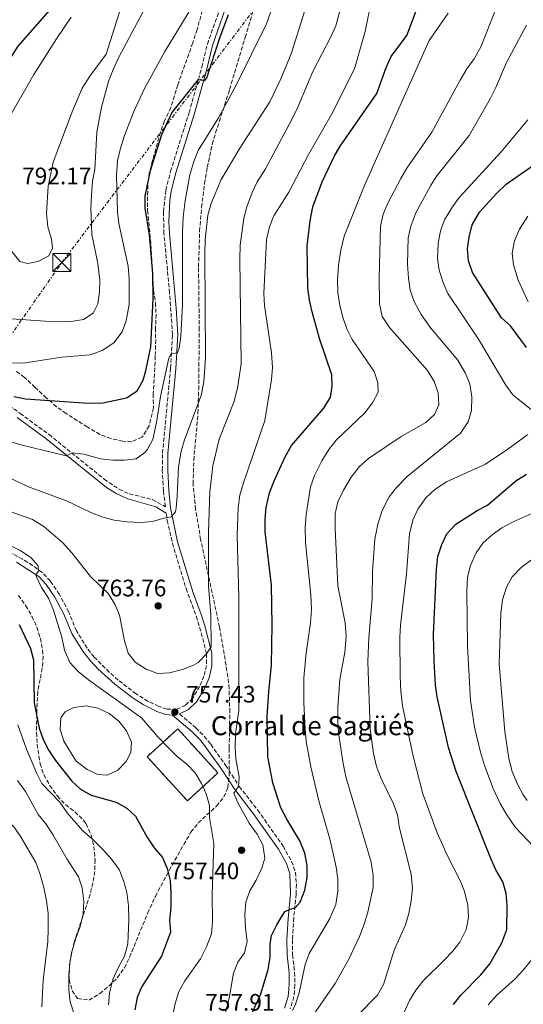
# Model space of a CAD drawing. Units: metres. Extents: x 617996 to 621457, y 4710928 to 4713300.
# Drawn here: x 619404 to 619616, y 4711696 to 4712109 of the extents above; entities that cross this region are included whole.
import ezdxf

# ---------------------------------------------------------------- set-up
doc = ezdxf.new("R2010")
doc.units = ezdxf.units.M
doc.header["$MEASUREMENT"] = 0
doc.linetypes.add('DGN Style 3', pattern=[2.435891, 1.739922, -0.695969])
doc.linetypes.add('DGN Style 7', pattern=[3.479844, 1.56593, -0.695969, 0.521977, -0.695969])
for name, color, linetype, lineweight in [('Balsa-alberca', 142, 'Continuous', 0), ('Camino', 7, 'DGN Style 3', 0), ('construcción   en ruinas', 1, 'Continuous', 0), ('contrucción  en ruinas', 1, 'DGN Style 3', 13), ('corral', 7, 'Continuous', 0), ('Cota de punto acotado terreno', 7, 'Continuous', 0), ('Curva de nivel directora', 30, 'Continuous', 30), ('Curva de nivel intermedia', 30, 'Continuous', 0), ('Línea eléctrica', 6, 'DGN Style 7', 0), ('Margen derecho', 7, 'Continuous', 0), ('Punto acotado terreno (símbolo)', 7, 'Continuous', 0), ('Torre eléctrica', 7, 'Continuous', 0), ('Zona arbolada', 92, 'DGN Style 3', 0)]:
    doc.layers.add(name, color=color, linetype=linetype, lineweight=lineweight)
doc.styles.add('Style-Arial', font='arial.ttf')

# ---------------------------------------------------------------- blocks, each defined once
blk = doc.blocks.new('5PATER')
at = {"layer": 'Punto acotado terreno (símbolo)', "linetype": 'Continuous', "lineweight": 0}
h = blk.add_hatch(color=51, dxfattribs=at)
edge = h.paths.add_edge_path()
edge.add_ellipse((0, 0), major_axis=(-0.11, -0.111), ratio=0.999422, start_angle=0, end_angle=360)
blk = doc.blocks.new('5TME')
at = {"layer": 'Torre eléctrica', "color": 7, "linetype": 'Continuous', "lineweight": 0}
for p, q in [((-0.375, 0.375), (0.375, -0.375)), ((0.3723, 0.3776), (-0.3716, -0.3784))]:
    blk.add_line(p, q, dxfattribs=at)
at = {"layer": 'Torre eléctrica', "color": 7, "linetype": 'Continuous', "lineweight": 0, "flags": 128}
blk.add_lwpolyline([(-0.375, -0.375), (0.375, -0.375), (0.375, 0.375), (-0.375, 0.375), (-0.3716, -0.3784)], dxfattribs=at)

msp = doc.modelspace()

# ---------------------------------------------------------------- linework, layer by layer
at = {"layer": 'Balsa-alberca', "color": 142, "linetype": 'Continuous', "lineweight": 0, "elevation": 751.21, "flags": 128}
msp.add_lwpolyline([(619428.3, 4711797.84), (619423.11, 4711806.14), (619421.46, 4711811.12), (619421.76, 4711816.03), (619423.67, 4711818.57), (619427.32, 4711820.28), (619432.4, 4711821.05), (619437.32, 4711820.13), (619442.09, 4711817.88), (619446.17, 4711814.66), (619449.43, 4711810.55), (619451.46, 4711805.82), (619451.21, 4711801.45), (619449.29, 4711797.61), (619445.76, 4711793.97), (619441.21, 4711791.89), (619437.38, 4711792.19), (619432.92, 4711794.34), (619428.3, 4711797.84)], close=True, dxfattribs=at)
msp.add_lwpolyline([(619428.3, 4711797.84), (619423.11, 4711806.14), (619421.46, 4711811.12), (619421.76, 4711816.03), (619423.67, 4711818.57), (619427.32, 4711820.28), (619432.4, 4711821.05), (619437.32, 4711820.13), (619442.09, 4711817.88), (619446.17, 4711814.66), (619449.43, 4711810.55), (619451.46, 4711805.82), (619451.21, 4711801.45), (619449.29, 4711797.61), (619445.76, 4711793.97), (619441.21, 4711791.89), (619437.38, 4711792.19), (619432.92, 4711794.34), (619428.3, 4711797.84)], dxfattribs=at)
at = {"layer": 'Camino', "color": 7, "linetype": 'DGN Style 3', "lineweight": 0}
for points in [[(619397.99, 4711948.52, 773.79), (619404.72, 4711943.87, 772.79), (619416.86, 4711935.03, 771.42), (619440.04, 4711916.24, 768.39), (619446.33, 4711912.02, 767.76), (619450.66, 4711910.04, 767.3), (619460.37, 4711907.7, 766.09), (619465.76, 4711904.69, 765.42), (619464.9, 4711911.33, 765.87), (619464.46, 4711920.01, 766.57), (619464.56, 4711927.15, 767.14), (619467.92, 4711962.8, 769.64), (619468.76, 4711976.97, 770.7), (619467.5, 4711994.42, 771.91), (619465.16, 4712019.45, 772.99), (619464.94, 4712028.58, 773.36), (619465.97, 4712037.67, 773.61), (619467.94, 4712045.57, 773.64), (619475.68, 4712070.13, 774.24), (619481.04, 4712089.3, 775.37), (619483.39, 4712099, 775.97), (619490.25, 4712118.26, 776.88)], [(619466.11, 4711902.04, 765.24), (619466.51, 4711898.95, 765.03), (619468.71, 4711889.36, 764.38), (619474.44, 4711870.29, 762.46), (619478.71, 4711858.71, 761.46), (619481.49, 4711849.29, 760.43), (619483.02, 4711842.9, 759.81), (619483.02, 4711837.93, 759.3), (619481.95, 4711833.54, 758.8), (619480.14, 4711829.2, 758.44), (619477.22, 4711824.28, 757.94), (619474.2, 4711821.31, 757.65), (619470.43, 4711819.5, 757.5), (619466.35, 4711819.66, 757.43), (619463.02, 4711820.8, 757.53), (619458.51, 4711822.93, 757.24), (619453.44, 4711826.07, 757.21), (619445.94, 4711831.87, 757.21), (619442.18, 4711835.16, 757.18), (619435.8, 4711841.53, 756.96), (619432.85, 4711845.26, 756.85), (619428.4, 4711852.52, 756.47), (619425.13, 4711860.46, 756.23), (619421.21, 4711867.84, 755.94), (619417.41, 4711873.45, 755.4), (619413.99, 4711877.06, 755.12), (619409.95, 4711880.02, 754.81), (619405.71, 4711882.63, 754.51), (619395.55, 4711888.17, 753.85)], [(619471.74, 4711817.62, 757.33), (619478.55, 4711811.82, 756.9), (619482.07, 4711808.29, 756.54), (619484.81, 4711804.88, 756.17), (619491.06, 4711796.14, 755.41), (619496.83, 4711787.19, 754.71), (619504.56, 4711777.21, 754.27), (619515.23, 4711762.14, 752.81), (619518.82, 4711755.71, 752.4), (619520.44, 4711751.07, 752.02), (619520.85, 4711746.08, 751.62), (619520.69, 4711741.93, 751.26), (619519.73, 4711732.11, 749.67), (619519.12, 4711722.7, 748.63), (619519.25, 4711716.47, 747.83), (619520.07, 4711709.1, 747.23), (619520.18, 4711703.87, 746.69), (619519.78, 4711698.9, 746.3), (619518.25, 4711693.78, 745.7)]]:
    msp.add_polyline3d(points, dxfattribs=at)
at = {"layer": 'construcción   en ruinas', "color": 1, "linetype": 'Continuous', "lineweight": 0}
msp.add_polyline3d([(619487.85, 4711792.85, 758.37), (619475.01, 4711781.13, 756.03), (619458.1, 4711799.65, 755.96), (619470.95, 4711811.38, 758.31)], close=True, dxfattribs=at)
at = {"layer": 'contrucción  en ruinas', "color": 1, "linetype": 'DGN Style 3', "lineweight": 13}
msp.add_polyline3d([(619475.01, 4711781.13, 756.03), (619458.1, 4711799.65, 755.96), (619470.95, 4711811.38, 758.31), (619487.85, 4711792.85, 758.37), (619475.01, 4711781.13, 756.03)], dxfattribs=at)
at = {"layer": 'Curva de nivel directora', "color": 30, "linetype": 'Continuous', "lineweight": 30, "flags": 128}
for points, elevation in [([(619419.96, 4712116.63), (619403.79, 4712098.15), (619398.21, 4712089.49), (619395.14, 4712084.05), (619392.11, 4712079.77), (619388.15, 4712076.72), (619383.54, 4712076.04), (619378.58, 4712076.74), (619367.34, 4712076.82), (619362.52, 4712078.14), (619352.84, 4712083.85), (619343.4, 4712088.24), (619317.92, 4712094.21), (619296.76, 4712101.14), (619286.4, 4712103.99), (619270.7, 4712107.32), (619259.45, 4712110.77)], 800), ([(619558.53, 4712089.25), (619560.62, 4712093.8), (619567.21, 4712102.6), (619571.13, 4712112.92)], 750), ([(619433.49, 4711948.14), (619439.43, 4711948.33), (619449.41, 4711950.43), (619453.88, 4711953.32), (619456.35, 4711957.8), (619457.56, 4711961.74), (619459.6, 4711971.84), (619460.57, 4711992.12), (619460.41, 4712002.59), (619459.1, 4712018.93), (619457.31, 4712030.07), (619457.28, 4712035.07), (619459.47, 4712045.86), (619464.24, 4712060.98), (619468.41, 4712070.18), (619479.62, 4712084.2), (619482.32, 4712083.73), (619483.18, 4712084.81), (619488.61, 4712101.68), (619492.21, 4712111.43)], 775), ([(619496.66, 4711679.65), (619505.88, 4711700.07), (619509.02, 4711710.33), (619509.76, 4711715.28), (619509.77, 4711720.96), (619510.37, 4711724.55), (619512.56, 4711729.04), (619515.49, 4711733.9), (619516.16, 4711734.63), (619518.26, 4711735.63), (619520.31, 4711736.14), (619522.42, 4711738.52), (619524.38, 4711743.55), (619525.3, 4711748.99), (619525.28, 4711753.99), (619524.3, 4711759.12), (619522.33, 4711764.3), (619516.76, 4711773.5), (619514.31, 4711778.27), (619510.87, 4711788.67), (619508.8, 4711799.64), (619508.48, 4711816.52), (619509.18, 4711826.96), (619510.42, 4711838.21), (619510.6, 4711855.02), (619510.39, 4711871.78), (619507.75, 4711894.13), (619507.68, 4711899.4), (619508.13, 4711904.38), (619509.55, 4711910.47), (619511.41, 4711915.51), (619516.04, 4711925.63), (619518.72, 4711930.34), (619532.36, 4711946.08), (619535.21, 4711950.68), (619535.9, 4711955.15), (619535.71, 4711960.15), (619530.59, 4711975.35), (619527.45, 4711986.61), (619526.36, 4711991.49), (619525.65, 4711996.7), (619525.33, 4712014.34), (619526.62, 4712024.75), (619527.76, 4712030.66), (619531.62, 4712041.1), (619536.76, 4712051.79), (619539.28, 4712056.11), (619554.67, 4712078.22), (619558.53, 4712089.25)], 750), ([(619594.82, 4712003.12), (619593.15, 4712007.99), (619592.72, 4712012.97), (619593.45, 4712017.92), (619594.76, 4712023.15), (619597.82, 4712028.35), (619604.9, 4712036.27), (619609, 4712040.19), (619623.27, 4712050.11)], 725), ([(619617.51, 4711971.58), (619610.77, 4711980.66), (619607.02, 4711983.98), (619594.82, 4712003.12)], 725), ([(619402.11, 4711950.99), (619407, 4711950.02), (619433.49, 4711948.14)], 775), ([(619586.9, 4711695.59), (619589.98, 4711699.53), (619598.29, 4711708.07), (619602.13, 4711712.62), (619607.11, 4711721.44), (619609.32, 4711727.05), (619609.44, 4711737.16), (619608.96, 4711742.25), (619607.63, 4711747.06), (619604.62, 4711752.11), (619602.59, 4711756.87), (619587.99, 4711793.4), (619584.74, 4711803.48), (619580.05, 4711824.83), (619579.31, 4711829.78), (619578.68, 4711839.87), (619578.5, 4711850.97), (619579.68, 4711878.41), (619580.29, 4711883.77), (619581.94, 4711888.79), (619584.09, 4711893.3), (619587.78, 4711897.33), (619596.74, 4711903.04), (619601.2, 4711905.33), (619613, 4711915.57), (619617.49, 4711918.29)], 725), ([(619404.23, 4711855.21), (619409.04, 4711845.17), (619410.34, 4711840.34), (619410.54, 4711822.36), (619412.72, 4711811.69), (619414.34, 4711806.97), (619416.71, 4711802.29), (619419.57, 4711798.06), (619426.41, 4711789.44), (619430.02, 4711785.98), (619434.57, 4711783.5), (619445.05, 4711780.6), (619449.51, 4711778.05), (619453.19, 4711774.66), (619458.26, 4711765.6), (619461.1, 4711761.42), (619464.59, 4711757.34), (619466.53, 4711752.73), (619467.76, 4711747.7), (619468.05, 4711742.44), (619468.04, 4711736.54), (619467.5, 4711730.96), (619467.85, 4711725.95), (619464.14, 4711715.94), (619455.85, 4711703.11), (619453.85, 4711698.53), (619452.9, 4711693.39)], 750)]:
    msp.add_lwpolyline(points, dxfattribs=dict(at, elevation=elevation))
at = {"layer": 'Curva de nivel intermedia', "color": 30, "linetype": 'Continuous', "lineweight": 0, "flags": 128}
for points, elevation in [([(619398.96, 4711983.78), (619415.37, 4711982.69), (619426.1, 4711982.54), (619431.26, 4711983.32), (619435.35, 4711986.04), (619437.39, 4711989.85), (619438.11, 4711994.85), (619438.19, 4711999.85), (619437.34, 4712006.81), (619434.81, 4712018.98), (619434.46, 4712030.31), (619434.62, 4712035.31), (619435.16, 4712041.38), (619436.09, 4712046.3), (619437, 4712062.07), (619438.9, 4712072.54), (619441.83, 4712083.31), (619443.83, 4712088.38), (619446.23, 4712093.46), (619464.8, 4712128.48)], 785), ([(619394.87, 4711933.61), (619405.52, 4711930.54), (619424.11, 4711926.01), (619426.57, 4711927.3), (619431.41, 4711926.82), (619438.52, 4711924.87), (619443.6, 4711924.26), (619448.6, 4711924.2), (619453.46, 4711924.78), (619457.13, 4711927.51), (619458.07, 4711928.61), (619460.51, 4711932.92), (619462.02, 4711940.1), (619463.75, 4711950.93), (619467.13, 4711967.09), (619468.11, 4711968.97), (619470.78, 4711969.3), (619471.61, 4711971.34), (619472.26, 4711976.3), (619473.01, 4711989.3), (619472.9, 4712020.06), (619473.17, 4712026.43), (619474.03, 4712033.2), (619476.02, 4712044.04), (619477.7, 4712049.67), (619479.57, 4712054.31), (619488.01, 4712067.99), (619495.65, 4712082.08), (619508.31, 4712107.55), (619513.89, 4712123.43)], 770), ([(619388.35, 4711907), (619409.83, 4711899.33), (619414.6, 4711896.43), (619422.46, 4711889.7), (619426.42, 4711885.36), (619434.23, 4711875.43), (619441.82, 4711868.03), (619444.51, 4711863.74), (619446.41, 4711859.11), (619448.57, 4711848.41), (619450.15, 4711843.14), (619453.09, 4711839.36), (619457.61, 4711836.45), (619462.37, 4711834.67), (619467.44, 4711834.87), (619472.94, 4711836.37), (619477.62, 4711838.1), (619479.57, 4711839.22), (619482.99, 4711842.87), (619485.01, 4711845.79), (619484.8, 4711859.22), (619483.94, 4711871.47), (619483.87, 4711894.02), (619484.47, 4711910.89), (619485.65, 4711921.92), (619488.32, 4711933.06), (619494.49, 4711948.57), (619496, 4711954.48), (619497.59, 4711964.64), (619496.98, 4712008.66), (619497.25, 4712014.51), (619498.74, 4712025.83), (619499.98, 4712030.67), (619502.19, 4712036.69), (619504.37, 4712041.19), (619507.78, 4712046.58), (619519, 4712067.61), (619521.4, 4712072.57), (619527.69, 4712087.45), (619535.36, 4712102.04), (619537.34, 4712106.63), (619540.61, 4712118.68)], 760), ([(619400.96, 4711965.17), (619405.96, 4711964.95), (619422.22, 4711967.55), (619434.17, 4711968.42), (619439.17, 4711970.28), (619444.05, 4711973.49), (619447.58, 4711978.09), (619449.22, 4711982.81), (619450.56, 4711989.57), (619450.58, 4712000.47), (619450.06, 4712005.8), (619446.24, 4712023.63), (619445.58, 4712028.59), (619445.22, 4712043.73), (619445.62, 4712049.92), (619446.76, 4712054.79), (619448.62, 4712060.62), (619452.43, 4712070.69), (619457, 4712080.42), (619465.52, 4712095.86), (619480.3, 4712120.35)], 780), ([(619507.48, 4711989.27), (619507.17, 4711994.26), (619508.19, 4712016.88), (619509.45, 4712022.32), (619511.38, 4712026.93), (619517.7, 4712036.87), (619525.94, 4712052.61), (619535.54, 4712069.44), (619545.2, 4712088.62), (619549.69, 4712104.27), (619552.71, 4712118.97)], 755), ([(619397.22, 4711918.23), (619408.15, 4711913.04), (619424.17, 4711907.17), (619434.36, 4711902.19), (619439.39, 4711900.3), (619444.22, 4711899.01), (619449.65, 4711898.35), (619455.29, 4711898.08), (619460.37, 4711898.42), (619465.15, 4711899.87), (619468.11, 4711900.39), (619469.94, 4711902.59), (619470.22, 4711904.15), (619470.72, 4711909.11), (619471.26, 4711921.49), (619472.4, 4711928.03), (619473.76, 4711932.84), (619480.76, 4711951.44), (619481.95, 4711957.21), (619482.56, 4711967.33), (619482.29, 4712011.1), (619482.44, 4712016.76), (619483.63, 4712027.14), (619484.93, 4712032.02), (619489.05, 4712041.82), (619497.07, 4712055.32), (619509.65, 4712074.78), (619514.31, 4712084.48), (619518.69, 4712094.88), (619525.23, 4712115.85)], 765), ([(619397.85, 4712016.04), (619404.6, 4712007.65), (619407.83, 4712006.9), (619412.31, 4712007.74), (619416.73, 4712010.01), (619418.32, 4712013.27), (619417.88, 4712017.03), (619416.28, 4712022.19), (619415.72, 4712027.8), (619416.46, 4712039.29), (619418.59, 4712049.4), (619426.53, 4712070.63), (619430.79, 4712080.56), (619433.99, 4712085.54), (619440.92, 4712094.75), (619447.05, 4712114.24)], 790), ([(619604.28, 4712112.68), (619598.52, 4712098.18), (619595.53, 4712092.81), (619592.47, 4712088.65), (619589.59, 4712083.85), (619577.81, 4712061.98), (619567.31, 4712046.86), (619564.74, 4712042.57), (619559.29, 4712032.15), (619557.27, 4712027.57), (619556.19, 4712022.6), (619555.68, 4712000.88), (619555.82, 4711989.94), (619556.93, 4711984.57), (619559.98, 4711979.97), (619575.89, 4711961.91), (619578.8, 4711957.25), (619580.46, 4711952.53), (619580.73, 4711947.49), (619578.94, 4711943.44), (619575.2, 4711940.12), (619564.85, 4711934.23), (619551.15, 4711924.96), (619547.41, 4711921.64), (619543.84, 4711917.12), (619540.63, 4711911.68), (619538.29, 4711906.76), (619537.18, 4711901.89), (619537.12, 4711895.5), (619538.26, 4711871.47), (619541.25, 4711855.98), (619541.68, 4711850.22), (619541.14, 4711843.57), (619539.02, 4711832.05), (619538.2, 4711820.55), (619538.18, 4711814.67), (619538.54, 4711809.68), (619540.42, 4711796.86), (619541.56, 4711791.28), (619552.28, 4711755.44), (619553.13, 4711749.79), (619553.06, 4711744.78), (619550.82, 4711734.32), (619549.36, 4711729.27), (619547.37, 4711724.11), (619542.9, 4711714.62), (619537.14, 4711704.41), (619527.57, 4711690.64)], 740), ([(619399.95, 4712067.84), (619410.51, 4712086.2), (619419.95, 4712101.29), (619426.12, 4712110.28)], 795), ([(619584.61, 4712111.98), (619576.68, 4712100.5), (619549.26, 4712039.29), (619540.91, 4712018.34), (619539.47, 4712012.48), (619538.46, 4712006.18), (619538.08, 4711999.8), (619538.24, 4711994.74), (619539.09, 4711989.21), (619540.27, 4711984.24), (619542.04, 4711979.43), (619544.29, 4711974.97), (619553.46, 4711961.51), (619555.03, 4711956.76), (619555.16, 4711952.81), (619552.84, 4711948.3), (619549.62, 4711944.17), (619537.55, 4711932.64), (619534.51, 4711928.67), (619531.49, 4711923.94), (619528.41, 4711917.77), (619526.71, 4711913.07), (619524.89, 4711901.41), (619524.55, 4711896.15), (619524.63, 4711889.72), (619526.91, 4711867.62), (619527.19, 4711861.7), (619526.79, 4711855.75), (619524.94, 4711843.33), (619523.96, 4711832.81), (619523.89, 4711822.31), (619524.57, 4711811.27), (619524.98, 4711806), (619526.82, 4711795.44), (619530.23, 4711781.1), (619535.02, 4711764.59), (619537.5, 4711753.26), (619538.21, 4711748.27), (619538.3, 4711743.28), (619537.36, 4711737.53), (619534.88, 4711731.71), (619526.2, 4711717.04), (619524.46, 4711712.35), (619522.05, 4711700.5), (619520.51, 4711695.74), (619519.23, 4711693.03)], 745), ([(619617.52, 4712106.91), (619609.1, 4712091.25), (619604.55, 4712080.48), (619602.33, 4712076), (619593.49, 4712060.6)], 735), ([(619618.15, 4712067.2), (619606.9, 4712053.77), (619589.42, 4712034.69), (619586.45, 4712030.67), (619583.03, 4712025.23), (619581.36, 4712020.52), (619580.44, 4712015.32), (619580.18, 4712009), (619580.81, 4712004.04), (619582.54, 4711998.81), (619584.53, 4711994.22), (619597.31, 4711975.09), (619608.9, 4711955.73), (619611.81, 4711951.67), (619619.68, 4711945.39)], 730), ([(619593.49, 4712060.6), (619579.84, 4712043.71), (619577.2, 4712039.46), (619570.99, 4712028.11), (619568.88, 4712022.51), (619567.79, 4712017.64), (619567.56, 4712006.54), (619567.91, 4712000.68), (619568.67, 4711995.68), (619570.28, 4711990.94), (619573.26, 4711985.46), (619577.33, 4711979.62), (619588.66, 4711966.21), (619591.76, 4711960.87), (619593.68, 4711956.26), (619594.62, 4711950.9), (619594.44, 4711945.15), (619593.02, 4711940.35), (619589.84, 4711935.59), (619567.37, 4711917.36), (619562.88, 4711912.72), (619559.8, 4711908.78), (619556.85, 4711903.03), (619555.08, 4711897.36), (619553.74, 4711891.09), (619552.79, 4711877.57), (619552.6, 4711866.03), (619551.22, 4711849.7), (619550.83, 4711839.64), (619551.76, 4711811.36), (619553.16, 4711801.02), (619554.52, 4711795.63), (619556.41, 4711790.47), (619561.69, 4711779.93), (619563.31, 4711775.2), (619564.21, 4711769.72), (619569.09, 4711750.37), (619569.59, 4711744.5), (619569.1, 4711739.15), (619568.14, 4711733.87), (619566.63, 4711729.1), (619561.93, 4711718.44), (619557.37, 4711703.93), (619554.86, 4711699.49), (619546.53, 4711691.03)], 735), ([(619618.14, 4712026.68), (619614.61, 4712021.27), (619612.48, 4712016.33), (619611.5, 4712011.24), (619612.01, 4712006.26), (619614.07, 4711999.86), (619618.29, 4711990.72)], 720), ([(619489.51, 4711686.29), (619492.53, 4711698.29), (619494.34, 4711708.8), (619496.26, 4711713.42), (619498.96, 4711717.33), (619500.12, 4711722.1), (619499.37, 4711727.73), (619499.12, 4711733.32), (619499.61, 4711738.63), (619501.23, 4711743.36), (619503.87, 4711747.85), (619506.3, 4711752.86), (619507.6, 4711757.12), (619506.71, 4711762.71), (619504.31, 4711767.08), (619500.96, 4711771.79), (619496.02, 4711780.63), (619494.49, 4711784.31), (619496.52, 4711787.13), (619496.72, 4711791.24), (619495.31, 4711798.74), (619495.05, 4711803.48), (619495.22, 4711809.24), (619496.58, 4711819.15), (619496.63, 4711866.75), (619495.96, 4711892.61), (619496.32, 4711904.15), (619497.1, 4711909.48), (619498.38, 4711914.31), (619507.58, 4711940.89), (619510.36, 4711958.12), (619510.79, 4711963.1), (619510.32, 4711969.29), (619507.48, 4711989.27)], 755), ([(619618.14, 4711935.09), (619609.67, 4711928.86), (619600.37, 4711922.5), (619583.85, 4711915.07), (619579.03, 4711911.94), (619575.35, 4711908.56), (619571.88, 4711903.65), (619569.73, 4711899.01), (619568.4, 4711893.23), (619567.08, 4711876.46), (619564.6, 4711854.95), (619564.3, 4711849.96), (619564.38, 4711833.23), (619564.67, 4711827.21), (619565.42, 4711821.07), (619569.88, 4711799.88), (619574, 4711784.1), (619579.97, 4711767.73), (619584.29, 4711758.08), (619589.6, 4711747.62), (619591.48, 4711742.99), (619592.85, 4711737.29), (619593.12, 4711732.19), (619592.14, 4711727.03), (619589.51, 4711721.84), (619586.48, 4711717.87), (619583, 4711714.16), (619574.11, 4711705.55), (619571.09, 4711701.57), (619568.42, 4711697.21), (619566.07, 4711692.43)], 730), ([(619627.33, 4711905.19), (619612.27, 4711898.51), (619607.17, 4711895.81), (619603.13, 4711892.88), (619599.24, 4711889.4), (619596.33, 4711885.34), (619593.95, 4711880.01), (619592.77, 4711875.15), (619592.53, 4711869.28), (619592.76, 4711846.11), (619593.96, 4711823.35), (619595.74, 4711812.02), (619598.25, 4711801.62), (619599.91, 4711796.01), (619603.6, 4711786.32), (619606.47, 4711780.01), (619608.93, 4711775.66)], 720), ([(619390.14, 4711893.41), (619404.65, 4711886.32), (619409.16, 4711883.29), (619412.23, 4711879.86), (619412.48, 4711877.6), (619411.3, 4711876.06), (619411.55, 4711875.27), (619413.73, 4711870.7), (619416.65, 4711866.23), (619418.67, 4711861.18), (619422.19, 4711849.88), (619423.31, 4711844.4), (619425.65, 4711839.19), (619429.03, 4711835.51), (619433.42, 4711831.93), (619455.64, 4711815.94), (619462.6, 4711807.99), (619466.94, 4711803.53), (619470.71, 4711799.79), (619474.81, 4711796.56), (619478.28, 4711792.97), (619480.92, 4711788.42), (619482.85, 4711784.07), (619484.29, 4711779.13), (619484.36, 4711774.13), (619486.13, 4711763.23), (619485.36, 4711741.76), (619485.58, 4711730.28), (619485.07, 4711725.31), (619483.04, 4711719.83), (619480.51, 4711714.83), (619473.87, 4711705.55), (619471.35, 4711701.06), (619469.79, 4711696.07), (619468.92, 4711691.14)], 755), ([(619617.88, 4711781.25), (619616.11, 4711783.71), (619613.72, 4711788.1), (619611.53, 4711793.53), (619610.14, 4711798.86), (619608.42, 4711810.26), (619606, 4711838.59), (619606.79, 4711859.87), (619607.42, 4711865.51), (619609.07, 4711870.93), (619611.52, 4711875.28), (619615.42, 4711879.29), (619625.44, 4711886.57)], 715), ([(619413.86, 4711694.57), (619414.38, 4711705.86), (619416.4, 4711722.03), (619416.54, 4711727.51), (619416.47, 4711733.84), (619415.79, 4711739.17), (619414.67, 4711744.71), (619412.99, 4711750.61), (619411.25, 4711755.3), (619405.11, 4711765.74), (619402.12, 4711770.11), (619398.51, 4711773.57), (619386.48, 4711786.73), (619382.47, 4711792.45), (619377.53, 4711802.48), (619375.22, 4711807.94), (619374.04, 4711812.8), (619372.32, 4711824.15), (619370.8, 4711829.65), (619368.53, 4711835.07), (619366.1, 4711839.58), (619363.25, 4711843.84), (619359.76, 4711847.43), (619354.8, 4711850.53)], 735), ([(619441.78, 4711695.38), (619442.29, 4711700.35), (619443.65, 4711706.13), (619445.69, 4711710.77), (619448.51, 4711715.94), (619449.9, 4711721.1), (619450.39, 4711731.36), (619450.31, 4711736.97), (619449.54, 4711742.61), (619448.17, 4711747.63), (619446.38, 4711752.3), (619443.15, 4711756.69), (619439.4, 4711760.74), (619435.26, 4711764.96), (619431.06, 4711768.47), (619424.42, 4711776.16), (619421.34, 4711780.56), (619413.82, 4711788.46), (619411.53, 4711792.9), (619407.42, 4711802.89), (619403.78, 4711813.03)], 745), ([(619430.78, 4711681.1), (619425.7, 4711696.76), (619425.21, 4711701.74), (619425.16, 4711707.78), (619425.59, 4711713.07), (619426.63, 4711718.23), (619427.96, 4711723.05), (619429.98, 4711728.36), (619431.16, 4711733.62), (619431.44, 4711738.96), (619430.8, 4711744.53), (619429.21, 4711749.27), (619424.37, 4711756.82), (619418.47, 4711767.06), (619415.49, 4711771.53), (619412.3, 4711775.39), (619406.9, 4711785.08), (619403.53, 4711789.68)], 740), ([(619608.93, 4711775.66), (619612.95, 4711769.87), (619620.67, 4711761.87)], 720), ([(619623.43, 4711719), (619616.18, 4711710.05), (619612.72, 4711706.44), (619604.9, 4711699.36), (619601.44, 4711695.45)], 720)]:
    msp.add_lwpolyline(points, dxfattribs=dict(at, elevation=elevation))
at = {"layer": 'Línea eléctrica', "color": 6, "linetype": 'DGN Style 7', "lineweight": 0}
msp.add_polyline3d([(618668.84, 4710938.32, 666.07), (618807.25, 4711136.47, 683.65), (618938.12, 4711321.37, 697.86), (619046.2, 4711475.17, 730.91), (619125.94, 4711588.35, 739.79), (619198.21, 4711689.35, 729.66), (619358.3, 4711916.22, 761.68), (619422.22, 4712007.27, 788.71), (619537.74, 4712159.08, 762.16), (619635.21, 4712287.28, 728.63), (619743.99, 4712431, 715.56), (619864.01, 4712589.08, 718.94), (620004.94, 4712775.77, 729.8), (620125.31, 4712933.77, 738.67), (620217.15, 4713055.11, 754.17), (620390.5, 4713281.98, 764.89)], dxfattribs=at)
at = {"layer": 'Margen derecho', "color": 7, "linetype": 'Continuous', "lineweight": 0}
for points in [[(619491.08, 4712114.09, 776.78), (619485.56, 4712098.36, 775.97), (619483.15, 4712088.46, 775.35), (619477.84, 4712069.48, 774.24), (619470.11, 4712044.96, 773.64), (619468.18, 4712037.22, 773.61), (619467.56, 4712033.34, 773.54), (619467.17, 4712024.45, 773.19), (619467.42, 4712019.45, 772.99), (619470.34, 4711988.02, 771.5), (619471.02, 4711976.97, 770.7), (619470.17, 4711962.63, 769.64), (619466.82, 4711927.03, 767.14), (619466.72, 4711920.05, 766.57), (619467.15, 4711911.51, 765.87), (619467.92, 4711904.23, 765.36), (619470.9, 4711889.92, 764.38), (619477.42, 4711868.55, 762.22)], [(619466.11, 4711902.04, 765.24), (619461.79, 4711904.66, 765.81), (619449.91, 4711908.02, 767.3), (619445.31, 4711910.12, 767.76), (619441.02, 4711912.78, 768.13), (619415.55, 4711933.32, 771.42), (619403.48, 4711942.11, 772.79)], [(619403.22, 4711881.44, 754.42), (619412.53, 4711875.32, 755.12), (619415.65, 4711872.03, 755.4), (619419.27, 4711866.68, 755.94), (619423.09, 4711859.5, 756.23), (619426.38, 4711851.49, 756.47), (619430.99, 4711843.97, 756.85), (619434.1, 4711840.04, 756.96), (619437.52, 4711836.45, 757.11), (619444.49, 4711830.13, 757.21), (619452.14, 4711824.23, 757.21), (619456.35, 4711821.54, 757.21), (619462.16, 4711818.71, 757.53), (619465.86, 4711817.44, 757.43), (619468.72, 4711817.12, 757.43)], [(619477.42, 4711868.55, 762.22), (619480.85, 4711859.44, 761.46), (619482.32, 4711854.7, 760.89), (619485.27, 4711843.18, 759.81), (619485.28, 4711837.66, 759.3), (619484.1, 4711832.83, 758.8), (619482.16, 4711828.18, 758.44), (619479.01, 4711822.88, 757.94), (619475.52, 4711819.44, 757.65), (619471.74, 4711817.62, 757.33)], [(619468.72, 4711817.12, 757.43), (619476.96, 4711810.11, 756.9), (619480.46, 4711806.57, 756.52), (619482.95, 4711803.47, 756.17), (619489.12, 4711794.82, 755.41), (619494.92, 4711785.84, 754.71), (619502.68, 4711775.82, 754.27), (619513.25, 4711760.89, 752.81), (619516.68, 4711754.75, 752.4), (619518.11, 4711750.64, 752.02), (619518.35, 4711742.02, 751.26), (619517.34, 4711731.65, 749.58), (619516.79, 4711722.75, 748.63), (619516.91, 4711716.32, 747.83), (619517.74, 4711708.95, 747.23), (619517.84, 4711703.95, 746.69), (619517.4, 4711698.99, 746.27), (619515.85, 4711694.06, 745.63)]]:
    msp.add_polyline3d(points, dxfattribs=at)
at = {"layer": 'Zona arbolada', "color": 92, "linetype": 'DGN Style 3', "lineweight": 0}
for points in [[(619403.99, 4711867.37, 753.24), (619407.06, 4711863.09, 753.31), (619409.66, 4711858.65, 753.34), (619411.73, 4711854.06, 753.32), (619413.23, 4711849.34, 753.27), (619414.12, 4711844.51, 753.18), (619414.34, 4711841.8, 753.12), (619413.99, 4711836.86, 752.98), (619412.09, 4711826.97, 752.51), (619411.71, 4711819.75, 751.96), (619411.59, 4711809.79, 750.91), (619411.85, 4711804.81, 750.38), (619413.06, 4711796.74, 749.7), (619414.7, 4711792.01, 749.45), (619417.17, 4711787.65, 749.28), (619420.33, 4711783.07, 749.13), (619423.8, 4711779.54, 749.1), (619427.75, 4711776.52, 749.17), (619431.38, 4711773.01, 749.17), (619432.43, 4711771.47, 749.13), (619434.57, 4711766.75, 748.56), (619435.7, 4711761.95, 747.59), (619436.21, 4711756.37, 746.77), (619436.07, 4711751.5, 746.47), (619435.31, 4711746.62, 746.21), (619434.09, 4711741.74, 746), (619427.6, 4711722.18, 745.51), (619426.33, 4711717.29, 745.47), (619425.5, 4711712.4, 745.46), (619425.26, 4711707.52, 745.47), (619425.32, 4711706.06, 745.47), (619426.57, 4711701.29, 745.59), (619428.86, 4711698.09, 745.85), (619433.67, 4711697.43, 746.87), (619438.15, 4711700.14, 747.76), (619442.05, 4711703.38, 748.1), (619445.65, 4711706.87, 748.43), (619448.5, 4711710.95, 748.77), (619450.71, 4711715.51, 749.13), (619458.28, 4711733.97, 750.59), (619461.53, 4711741.01, 751.18), (619466.16, 4711749.79, 752.45), (619473.44, 4711762.76, 754.83), (619476.49, 4711767.99, 755.37), (619479.58, 4711771.91, 755.58), (619487.2, 4711778.92, 755.85), (619490.33, 4711782.79, 755.94), (619491.94, 4711786.67, 756), (619492.54, 4711791.66, 756.03), (619492.56, 4711803.3, 756.34), (619492.83, 4711818.28, 757.18), (619492.53, 4711828.26, 757.85), (619492.05, 4711833.25, 758.2), (619488.48, 4711854.23, 759.7), (619480.57, 4711890.88, 762.35), (619478.45, 4711903.54, 762.35), (619477.38, 4711914.22, 762.85), (619477.67, 4711924.14, 764.06), (619479.45, 4711943.9, 766.82), (619479.74, 4711953.91, 767.65), (619479.99, 4711978.89, 768.63), (619479.68, 4712005.46, 768.69), (619480.14, 4712020.44, 768.85), (619480.97, 4712030.41, 769.04), (619482.22, 4712040.35, 769.32), (619483.33, 4712047.24, 769.58), (619485.47, 4712056.96, 770.72), (619486.86, 4712061.73, 771.25), (619492.76, 4712079.98, 771.98), (619499.29, 4712101.85, 773.19), (619505.12, 4712121.38, 773.45)], [(619425.26, 4711707.52, 745.47), (619425.32, 4711706.06, 745.47), (619426.57, 4711701.29, 745.59), (619428.86, 4711698.09, 745.85), (619433.67, 4711697.43, 746.87), (619438.15, 4711700.14, 747.76), (619442.05, 4711703.38, 748.1), (619445.65, 4711706.87, 748.43), (619448.5, 4711710.95, 748.77), (619450.71, 4711715.51, 749.13), (619458.28, 4711733.97, 750.59), (619461.53, 4711741.01, 751.18), (619466.16, 4711749.79, 752.45), (619473.44, 4711762.76, 754.83), (619476.49, 4711767.99, 755.37), (619479.58, 4711771.91, 755.58), (619487.2, 4711778.92, 755.85), (619490.33, 4711782.79, 755.94), (619491.94, 4711786.67, 756), (619492.54, 4711791.66, 756.03), (619492.56, 4711803.3, 756.34), (619492.83, 4711818.28, 757.18), (619492.53, 4711828.26, 757.85), (619492.05, 4711833.25, 758.2), (619488.48, 4711854.23, 759.7), (619480.57, 4711890.88, 762.35), (619478.45, 4711903.54, 762.35), (619477.38, 4711914.22, 762.85), (619477.67, 4711924.14, 764.06), (619479.45, 4711943.9, 766.82), (619479.74, 4711953.91, 767.65), (619479.99, 4711978.89, 768.63), (619479.68, 4712005.46, 768.69), (619480.14, 4712020.44, 768.85), (619480.97, 4712030.41, 769.04), (619482.22, 4712040.35, 769.32), (619483.33, 4712047.24, 769.58), (619485.47, 4712056.96, 770.72), (619486.86, 4712061.73, 771.25), (619492.76, 4712079.98, 771.98), (619499.29, 4712101.85, 773.19), (619505.12, 4712121.38, 773.45)], [(619481.95, 4712115.5, 779.99), (619479.07, 4712105.16, 780.28), (619477.23, 4712099.48, 779.39), (619470.98, 4712081.94, 778.8), (619468.04, 4712072.38, 778.8), (619465.43, 4712066.77, 778.8), (619463.67, 4712062.09, 778.8), (619460.36, 4712050.19, 778.8), (619458.98, 4712044.74, 779.1), (619458.31, 4712039.78, 779.39), (619458.28, 4712029.11, 779.39), (619459.69, 4712014.74, 779.39), (619460.79, 4711995.6, 778.8), (619461.54, 4711990.41, 778.8), (619461.81, 4711985.48, 778.02), (619461.62, 4711979.78, 776.73), (619461.67, 4711974.81, 776.17), (619461.47, 4711967.96, 776.44), (619461.3, 4711963.03, 775.61), (619460.66, 4711952.12, 774.4), (619460.7, 4711946.21, 773.48), (619458.87, 4711938.63, 772.89), (619456.33, 4711934.37, 772.87), (619455.83, 4711933.88, 772.89), (619451.59, 4711931.96, 773.19), (619447.81, 4711932.17, 773.48), (619442.84, 4711933.31, 774.67), (619438.26, 4711935.07, 775.69), (619432.88, 4711938.19, 777.03), (619424.09, 4711943.8, 776.73), (619420.03, 4711946.7, 777.02), (619415.79, 4711950.33, 776.74), (619411, 4711954.8, 777.03), (619406.48, 4711959.02, 776.73), (619402.42, 4711961.95, 776.96)], [(619481.95, 4712115.5, 779.99), (619479.07, 4712105.16, 780.28), (619477.23, 4712099.48, 779.39), (619470.98, 4712081.94, 778.8), (619468.04, 4712072.38, 778.8), (619465.43, 4712066.77, 778.8), (619463.67, 4712062.09, 778.8), (619460.36, 4712050.19, 778.8), (619458.98, 4712044.74, 779.1), (619458.31, 4712039.78, 779.39), (619458.28, 4712029.11, 779.39), (619459.69, 4712014.74, 779.39), (619460.79, 4711995.6, 778.8), (619461.54, 4711990.41, 778.8), (619461.81, 4711985.48, 778.02), (619461.62, 4711979.78, 776.73), (619461.67, 4711974.81, 776.17), (619461.47, 4711967.96, 776.44), (619461.3, 4711963.03, 775.61), (619460.66, 4711952.12, 774.4), (619460.7, 4711946.21, 773.48), (619458.87, 4711938.63, 772.89)], [(619458.87, 4711938.63, 772.89), (619456.33, 4711934.37, 772.87), (619455.83, 4711933.88, 772.89), (619451.59, 4711931.96, 773.19), (619447.81, 4711932.17, 773.48), (619442.84, 4711933.31, 774.67), (619438.26, 4711935.07, 775.69), (619432.88, 4711938.19, 777.03), (619424.09, 4711943.8, 776.73), (619420.03, 4711946.7, 777.02), (619415.79, 4711950.33, 776.74), (619411, 4711954.8, 777.03), (619406.48, 4711959.02, 776.73), (619402.42, 4711961.95, 776.96)], [(619403.99, 4711867.37, 753.24), (619407.06, 4711863.09, 753.31), (619409.66, 4711858.65, 753.34), (619411.73, 4711854.06, 753.32), (619413.23, 4711849.34, 753.27), (619414.12, 4711844.51, 753.18), (619414.34, 4711841.8, 753.12), (619413.99, 4711836.86, 752.98), (619412.09, 4711826.97, 752.51), (619411.71, 4711819.75, 751.96), (619411.59, 4711809.79, 750.91), (619411.85, 4711804.81, 750.38), (619413.06, 4711796.74, 749.7), (619414.7, 4711792.01, 749.45), (619417.17, 4711787.65, 749.28), (619420.33, 4711783.07, 749.13), (619423.8, 4711779.54, 749.1), (619427.75, 4711776.52, 749.17), (619431.38, 4711773.01, 749.17), (619432.43, 4711771.47, 749.13), (619434.57, 4711766.75, 748.56), (619435.7, 4711761.95, 747.59), (619436.21, 4711756.37, 746.77), (619436.07, 4711751.5, 746.47), (619435.31, 4711746.62, 746.21), (619434.09, 4711741.74, 746), (619427.6, 4711722.18, 745.51), (619426.33, 4711717.29, 745.47), (619425.5, 4711712.4, 745.46), (619425.26, 4711707.52, 745.47)]]:
    msp.add_polyline3d(points, dxfattribs=at)

# ---------------------------------------------------------------- block references
at = {"layer": 'Punto acotado terreno (símbolo)', "color": 7, "linetype": 'Continuous', "lineweight": 0, "xscale": 10, "yscale": 10, "zscale": 10}
for p in [(619462.72, 4711863.03, 763.76), (619469.74, 4711818.43, 757.43), (619497.78, 4711760.4, 757.4)]:
    msp.add_blockref('5PATER', p, dxfattribs=at)
at = {"layer": 'Torre eléctrica', "color": 7, "linetype": 'Continuous', "lineweight": 0, "xscale": 10, "yscale": 10, "zscale": 10}
msp.add_blockref('5TME', (619422.22, 4712007.27, 788.71), dxfattribs=at)

# ---------------------------------------------------------------- texts
at = {"layer": 'corral', "color": 7, "linetype": 'Continuous', "lineweight": 0, "style": 'Style-Arial'}
msp.add_text('Corral de Sagüés', height=8, dxfattribs=at).set_placement((619484.88, 4711808.7, 756.21))
at = {"layer": 'Cota de punto acotado terreno', "color": 7, "linetype": 'Continuous', "lineweight": 0, "style": 'Style-Arial'}
for s, p in [('792.17', (619405.51, 4712040.12, 792.17)), ('763.76', (619437.01, 4711867.03, 763.76)), ('757.43', (619474.51, 4711822.43, 757.43)), ('757.40', (619467.66, 4711748.22, 757.4)), ('757.91', (619482.48, 4711693.01, 757.91))]:
    msp.add_text(s, height=7, dxfattribs=at).set_placement(p)

doc.saveas('drawing.dxf')
